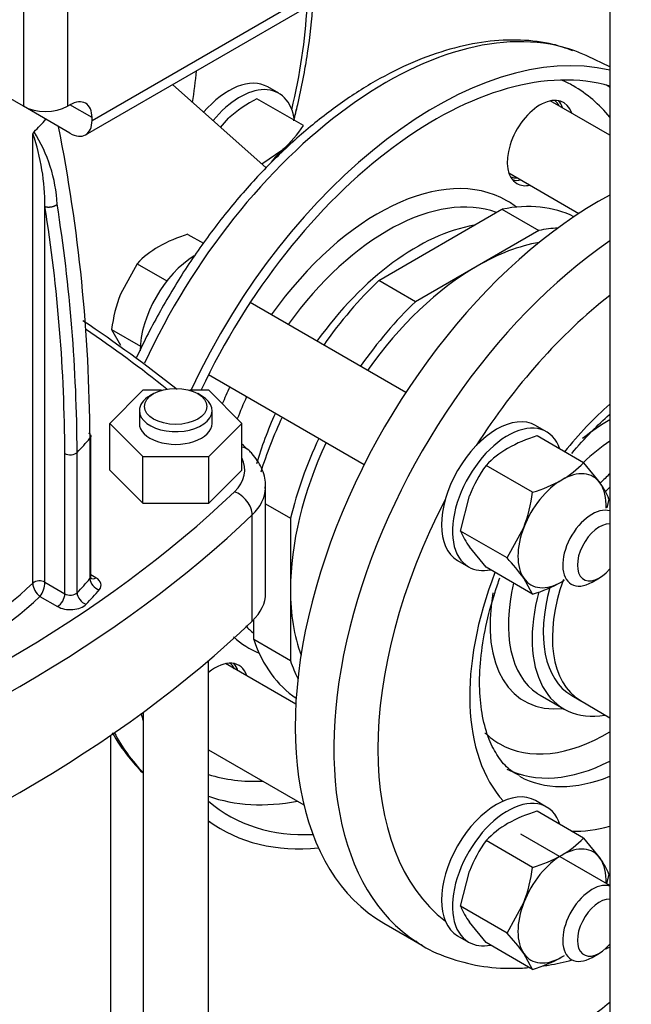
# Model space of a CAD drawing. Units: millimetres. Extents: x 111 to 4570, y 111 to 3189.
# Drawn here: x 3661 to 3778, y 1888 to 2077 of the extents above; entities that cross this region are included whole.
import ezdxf

# ---------------------------------------------------------------- set-up
doc = ezdxf.new("R2010")
doc.units = ezdxf.units.MM
for name, color, linetype in [('10-15-22SV_LANTE', 7, 'Continuous'), ('15-22SV04F-N_0', 7, 'Continuous'), ('1P-NCH-DN50', 7, 'Continuous'), ('62010_DN50_PRESS', 7, 'Continuous'), ('62012_DN80_PRESS', 7, 'Continuous'), ('63134_CON_RED_80', 7, 'Continuous'), ('Default', 7, 'Continuous'), ('M16_FULL_HEX_NUT', 7, 'Continuous'), ('M16_PLAIN_WASHER', 7, 'Continuous'), ('M16_X_110_LG_HEX', 7, 'Continuous'), ('PLM112RB14_2', 7, 'Continuous')]:
    doc.layers.add(name, color=color, linetype=linetype)

# ---------------------------------------------------------------- blocks, each defined once
blk = doc.blocks.new('SE3')
at = {"layer": '10-15-22SV_LANTE', "color": 7, "linetype": 'Continuous'}
for p, q in [((3663.02, 1968.84), (3663.02, 2055.24)), ((3665.38, 1969.02), (3665.38, 2041.29)), ((3684.19, 2005.94), (3677.84, 1999.59)), ((3687.81, 2005.94), (3684.19, 2005.94)), ((3696.9, 2005.94), (3693.27, 2005.94)), ((3703.25, 1999.59), (3696.9, 2005.94)), ((3686.3, 2005.3), (3685.59, 2004.89)), ((3695.49, 2004.89), (3694.79, 2005.3)), ((3683.54, 2002.04), (3683.54, 1999.59)), ((3697.54, 1999.59), (3697.54, 2002.04)), ((3677.84, 1999.59), (3684.19, 1993.24)), ((3677.84, 1990.61), (3677.84, 1999.59)), ((3696.9, 1993.24), (3703.25, 1999.59)), ((3703.25, 1990.61), (3703.25, 1999.59)), ((3674.04, 1996.72), (3674.04, 1969.72)), ((3674.19, 1970.1), (3674.19, 1997.11)), ((3669.2, 1966.81), (3669.2, 1993.81)), ((3671.57, 1967), (3671.57, 1994)), ((3684.19, 1993.24), (3696.9, 1993.24)), ((3684.19, 1984.25), (3684.19, 1993.24)), ((3696.9, 1984.25), (3696.9, 1993.24)), ((3677.84, 1990.61), (3684.19, 1984.25)), ((3696.9, 1984.25), (3703.25, 1990.61)), ((3707.85, 1966.93), (3707.85, 1987.34)), ((3684.19, 1984.25), (3696.9, 1984.25)), ((3705.26, 1961.56), (3705.26, 1981.97)), ((3675.17, 1969.9), (3674.19, 1970.46)), ((3665.38, 1969.02), (3669.2, 1966.81)), ((3664.42, 1966.3), (3667.79, 1964.36))]:
    blk.add_line(p, q, dxfattribs=at)
for centre, radius, start, end in [((3355.54, 1994.91), 318.51, 0.3261, 11.1846), ((3664.13, 2054.82), 1.19, 135.7222, 159.3067), ((3622.54, 2041.36), 42.84, 359.9021, 18.939), ((3639.04, 2040.23), 28.73, 2.9772, 32.4611), ((3359.19, 1992.93), 312.37, 0.1961, 8.9865), ((3359.3, 1992.75), 309.9, 0.1957, 9.0103), ((3515.65, 1785.16), 281.93, 51.5903, 56.1499), ((3515.65, 1785.16), 281.93, 47.9182, 48.2908), ((3664.34, 1967.08), 2.2, 61.7069, 126.7344), ((3666.41, 1969.05), 3.4, 183.5618, 234.0195), ((3660.71, 1969.14), 4.67, 322.5842, 358.476)]:
    blk.add_arc(centre, radius, start, end, dxfattribs=at)
for centre, major_axis, ratio, start_param, end_param in [((4022.55, 2214.33), (-300, 0), 0.57735, 0.542804, 1.027992), ((3594.04, 2078.79), (80, 0), 0.57735, -0.524663, -0.465146), ((3448.38, 1906.51), (296, 0), 0.57735, 0.622662, 0.708415), ((3690.54, 2002.04), (-7, 0), 0.57735, 5.497787, 6.283185), ((3690.54, 2002.04), (-7, 0), 0.57735, 0, 3.926991), ((3690.54, 1999.59), (-7, 0), 0.57735, 0, 3.141593), ((3594.04, 2019.24), (89, 0), 0.57735, -0.513489, -0.453631), ((3701.83, 1991.51), (-2.77, -2.89), 0.699136, 3.141901, 3.656668), ((3670.26, 1994.42), (-1.5, 0), 0.57735, 0.785399, 2.628104), ((3689.85, 1990.61), (-14, 0), 0.57735, 2.598789, 3.435579), ((3689.85, 1987.34), (-18, 0), 0.57735, 2.598789, 3.12309), ((3448.38, 2074.7), (296, 0), 0.57735, 5.255193, 5.740381), ((3701.83, 1983.16), (-2.77, 2.89), 0.699136, 3.772494, 5.343291), ((3448.38, 2071.44), (300, 0), 0.57735, 5.255193, 5.740381), ((3594.04, 1992.24), (89, 0), 0.57735, -0.513488, -0.453631), ((3672.69, 1970.1), (-1.5, 0), 0.57735, 2.687962, 3.141593), ((3675.84, 1969.21), (1.53, -1.29), 0.733918, 3.696411, 5.267181), ((3675.17, 1971.53), (1, 1.73), 0.57735, 3.141181, 3.926991), ((3672.69, 1968.47), (-3.5, 0), 0.57735, 2.687962, 3.926991), ((3594.04, 1992.24), (80, 0), 0.57735, 5.301979, 5.752052), ((3594.04, 1990.61), (82, 0), 0.57735, 5.285751, 5.744175), ((3667.79, 1965.99), (-1, -1.73), 0.57735, 0.785424, 2.356194), ((3670.26, 1967.42), (-1.5, 0), 0.57735, 0.785398, 2.628104), ((3673.31, 1966.43), (1.43, -1.4), 0.711198, 3.748745, 5.319465), ((3594.04, 1990.61), (91, 0), 0.57735, -0.513488, -0.453631), ((3689.85, 1966.93), (-18, 0), 0.57735, 2.598789, 3.141593), ((3670.26, 1965.79), (-3.5, 0), 0.57735, 0.785398, 2.628104), ((3448.38, 2051.03), (300, 0), 0.57735, 5.255193, 5.740381)]:
    blk.add_ellipse(centre, major_axis=major_axis, ratio=ratio, start_param=start_param, end_param=end_param, dxfattribs=at)
blk.add_ellipse((3690.54, 2002.85), major_axis=(6, 0), ratio=0.57735, dxfattribs=at)
blk.add_rational_spline([(3665.38, 2041.29), (3666.1, 2041.03), (3667.18, 2041.2), (3667.73, 2041.72)], [1.37791691646, 0.963993654881, 0.890090498941, 1.15620744864], degree=3, dxfattribs=at)
for points, knots in [([(3673.76, 1997.71), (3673.97, 1997.59), (3674.12, 1997.42), (3674.23, 1997.07), (3674.18, 1996.88), (3674.04, 1996.72)], [0, 0, 0, 0, 0.5, 0.5, 1, 1, 1, 1]), ([(3707.73, 1987.07), (3707.78, 1987.37), (3707.96, 1988.63), (3707.17, 1991.09), (3705.79, 1993.21), (3704.85, 1994.16), (3704.6, 1994.4)], [0, 0, 0, 0, 0.101248, 0.497643, 0.886923, 1, 1, 1, 1]), ([(3674.32, 1969.69), (3674.32, 1969.69), (3674.28, 1969.72), (3674.19, 1969.9), (3674.21, 1970.04), (3674.22, 1970.09)], [0.3425149, 0.3425149, 0.3425149, 0.3425149, 0.5038083, 0.8334791, 1, 1, 1, 1])]:
    blk.add_open_spline(points, degree=3, knots=knots, dxfattribs=at)
at = {"layer": '15-22SV04F-N_0', "color": 7, "linetype": 'Continuous'}
for p, q in [((3774.1, 2117.25), (3774.1, 1877.52)), ((3696.83, 1766.36), (3696.83, 1953.95)), ((3760.67, 1947.3), (3765.26, 1944.65)), ((3766.76, 1947.24), (3768.49, 1946.24)), ((3768.45, 1946.27), (3774.1, 1942.93)), ((3684.26, 1944), (3684.26, 1799.95)), ((3678.04, 1797.1), (3678.04, 1939.59)), ((3730.63, 1903.44), (3738.06, 1899.15))]:
    blk.add_line(p, q, dxfattribs=at)
blk.add_arc((3983.57, 1622.99), 337.95, 128.3081, 129.9336, dxfattribs=at)
for centre, major_axis, start_param, end_param in [((3771.88, 1974.89), (41.25, 71.45), 0.747328, 3.141593), ((3779.31, 1970.6), (-41.25, -71.45), 4.016321, 6.254128), ((3783.55, 1968.15), (38.25, 66.25), 0.960938, 1.492896), ((3783.55, 1968.15), (25.75, 44.6), 1.047816, 1.30789), ((3773.65, 1973.87), (16, 27.71), 0.765395, 0.998548), ((3775.42, 1972.85), (-14.75, -25.55), 3.990082, 4.239451), ((3780.01, 1970.19), (14.75, 25.55), 1.072723, 1.166226), ((3780.01, 1970.19), (13.25, 22.95), 1.10635, 1.155463), ((3783.55, 1968.15), (38.25, 66.25), 1.648696, 3.063693), ((3783.55, 1968.15), (-25.75, -44.6), 4.975296, 6.103191), ((3781.78, 1969.17), (-13.25, -22.95), 5.01906, 6.277412), ((3775.42, 1972.85), (-14.75, -25.55), 5.183306, 6.248722), ((3780.01, 1970.19), (13.25, 22.95), 1.981371, 3.141593), ((3773.65, 1973.87), (16, 27.71), 2.130834, 3.539497), ((3780.01, 1970.19), (14.75, 25.55), 2.003425, 3.592291), ((3775.42, 1972.85), (-14.75, -25.55), 6.248722, 6.283185), ((3773.65, 1973.87), (-20.75, -35.94), 6.135218, 6.283185), ((3773.65, 1973.87), (-20.75, -35.94), 0, 0.800822), ((3776.12, 1972.44), (22.5, 38.97), 3.171313, 3.863394), ((3778.95, 1970.81), (-22.5, -38.97), 0.011245, 0.632358), ((3783.55, 1968.15), (-25.75, -44.6), 0.305477, 0.52298), ((3779.31, 1970.6), (-41.25, -71.45), 6.254128, 6.283185)]:
    blk.add_ellipse(centre, major_axis=major_axis, ratio=0.57735, start_param=start_param, end_param=end_param, dxfattribs=at)
for points, knots in [([(3766.76, 1993.79), (3768, 1995.28), (3770.39, 1997.92), (3772.88, 2000.28), (3774.05, 2001.3)], [0.59854924, 0.59854924, 0.59854924, 0.59854924, 0.63926707, 0.67467922, 0.67467922, 0.67467922, 0.67467922]), ([(3756.69, 1931.83), (3755.97, 1932.21), (3754.55, 1933.01), (3752.57, 1935.32), (3750.76, 1938.7), (3749.5, 1943.06), (3748.93, 1948.31), (3749.13, 1954.17), (3750.11, 1960.5), (3751.53, 1965.81), (3752.61, 1968.96), (3752.95, 1969.88)], [0, 0, 0, 0, 0.0374383, 0.0888381, 0.1370331, 0.1884043, 0.2383413, 0.2879845, 0.3376854, 0.3876238, 0.4082018, 0.4082018, 0.4082018, 0.4082018]), ([(3736.74, 1900.04), (3736.97, 1899.86), (3738.73, 1898.5), (3742.97, 1896.71), (3748.97, 1895.06), (3754.24, 1894.68), (3757.42, 1894.82), (3758.4, 1894.9)], [0, 0, 0, 0, 0.0183419, 0.1597063, 0.3005731, 0.4424345, 0.5046272, 0.5046272, 0.5046272, 0.5046272]), ([(3761.03, 1895.19), (3761.45, 1895.25), (3763.37, 1895.55), (3765.31, 1895.97), (3766.84, 1896.38)], [0.5602716, 0.5602716, 0.5602716, 0.5602716, 0.5866399, 0.6816236, 0.6816236, 0.6816236, 0.6816236])]:
    blk.add_open_spline(points, degree=3, knots=knots, dxfattribs=at)
blk.add_open_spline([(3773.26, 1898.52), (3773.54, 1898.63), (3773.82, 1898.75), (3774.1, 1898.86)], degree=3, dxfattribs=at)
at = {"layer": '1P-NCH-DN50', "color": 7, "linetype": 'Continuous'}
for p, q in [((3729.61, 2027.07), (3753.34, 2040.77)), ((3753.34, 2040.77), (3760.41, 2036.69)), ((3760.41, 2036.69), (3748.55, 2029.84)), ((3748.55, 2029.84), (3736.68, 2022.99)), ((3736.68, 2022.99), (3729.61, 2027.07)), ((3707.85, 1984.08), (3712.63, 1981.32)), ((3712.63, 1981.32), (3712.63, 1967.62)), ((3712.63, 1967.62), (3712.63, 1953.92)), ((3705.55, 1958), (3705.55, 1961.85)), ((3712.63, 1953.92), (3705.55, 1958))]:
    blk.add_line(p, q, dxfattribs=at)
for centre, major_axis, start_param, end_param in [((3741.48, 1992.44), (-26.75, -46.33), 3.179408, 3.607937), ((3748.55, 1988.36), (-26.75, -46.33), 3.503067, 3.607937), ((3748.55, 1988.36), (-25.4, -43.99), 3.588126, 3.926991), ((3748.55, 1988.36), (25.4, 43.99), 0.785398, 1.412658), ((3741.48, 1992.44), (26.75, 46.33), 1.104452, 1.420701), ((3748.55, 1988.36), (-26.75, -46.33), 4.246044, 4.562293), ((3741.48, 1992.44), (26.75, 46.33), 1.720892, 1.937973), ((3748.55, 1988.36), (-26.75, -46.33), 4.862485, 5.178734), ((3748.55, 1988.36), (25.4, 43.99), 1.728935, 2.356194), ((3748.55, 1988.36), (25.4, 43.99), 2.356194, 2.695059), ((3741.48, 1992.44), (26.75, 46.33), 2.675248, 3.103777), ((3748.55, 1988.36), (26.75, 46.33), -3.607937, -3.503067)]:
    blk.add_ellipse(centre, major_axis=major_axis, ratio=0.57735, start_param=start_param, end_param=end_param, dxfattribs=at)
at = {"layer": '62010_DN50_PRESS', "color": 7, "linetype": 'Continuous'}
for p, q in [((3774.1, 2068.18), (3769.81, 2070.21)), ((3696.83, 1923.11), (3697.26, 1922.81))]:
    blk.add_line(p, q, dxfattribs=at)
for centre, major_axis, start_param, end_param in [((3730.99, 1998.5), (40.8, 70.67), 0.103761, 1.721821), ((3740.42, 1993.05), (-41.25, -71.45), 3.311383, 4.862942), ((3730.99, 1998.5), (40.8, 70.67), 0.047339, 0.103761), ((3740.42, 1993.05), (39.75, 68.85), 0.142839, 1.714086), ((3729.45, 1999.38), (37.59, 65.12), 0, 0.056481), ((3729.45, 1999.38), (37.59, 65.12), 6.071652, 6.283185), ((3731.76, 1998.05), (39.34, 68.14), -0.079489, -0.062455), ((3760.7, 2053.51), (-4.5, -7.79), 2.66571, 6.283185), ((3758.94, 2054.53), (4.5, 7.79), 5.807303, 6.085818), ((3729.45, 1999.38), (24.84, 43.02), 0, 1.409032), ((3758.94, 2054.53), (4.5, 7.79), 3.33896, 3.617475), ((3760.7, 2053.51), (-4.5, -7.79), 0, 0.475882), ((3731.34, 1998.29), (23.5, 40.7), 0.102725, 1.399751), ((3729.45, 1999.38), (24.84, 43.02), 6.206405, 6.283185), ((3736.88, 1995.1), (23.5, 40.7), 0.444795, 1.399751), ((3729.45, 1999.38), (24.84, 43.02), -4.550625, -4.477439), ((3731.34, 1998.29), (23.5, 40.7), -4.541343, -4.440621), ((3736.88, 1995.1), (23.5, 40.7), 1.741842, 1.970245), ((3731.34, 1998.29), (23.5, 40.7), 2.961818, 3.038868), ((3729.45, 1999.38), (24.84, 43.02), 3.015959, 3.218373), ((3698.2, 1945.26), (-4.5, -7.79), 2.66571, 4.144443), ((3696.44, 1946.28), (4.5, 7.79), 5.807303, 6.085818), ((3740.42, 1993.05), (-41.25, -71.45), -6.820024, -6.794327), ((3730.99, 1998.5), (40.8, 70.67), 2.792903, 2.983243), ((3729.45, 1999.38), (37.59, 65.12), 3.266379, 3.496613), ((3731.76, 1998.05), (39.34, 68.14), 3.248166, 3.601659), ((3740.42, 1993.05), (39.75, 68.85), 3.039727, 3.496211), ((3740.42, 1993.05), (-41.25, -71.45), -0.058369, 0.39132)]:
    blk.add_ellipse(centre, major_axis=major_axis, ratio=0.57735, start_param=start_param, end_param=end_param, dxfattribs=at)
for points, knots in [([(3767, 2071.23), (3765.61, 2071.74), (3762.62, 2072.81), (3756.87, 2073.45), (3750.26, 2073.15), (3743.31, 2071.71), (3736.17, 2069.17), (3728.94, 2065.55), (3721.74, 2060.9), (3714.69, 2055.32), (3707.9, 2048.9), (3701.46, 2041.73), (3695.46, 2033.92), (3689.99, 2025.6), (3685.91, 2018.29), (3683.71, 2013.78), (3683, 2012.23)], [0, 0, 0, 0, 0.0344203, 0.086915, 0.1400898, 0.1941499, 0.2489726, 0.3042705, 0.3597704, 0.4152728, 0.4707063, 0.5260605, 0.5813488, 0.6365956, 0.6918295, 0.7203112, 0.7203112, 0.7203112, 0.7203112]), ([(3678.33, 1940.09), (3679.26, 1938.46), (3681.07, 1935.79), (3683.2, 1933.35), (3684.15, 1932.42)], [0.6112705, 0.6112705, 0.6112705, 0.6112705, 0.7472151, 0.8483657, 0.8483657, 0.8483657, 0.8483657])]:
    blk.add_open_spline(points, degree=3, knots=knots, dxfattribs=at)
at = {"layer": '62012_DN80_PRESS', "color": 7, "linetype": 'Continuous'}
for major_axis, start_param, end_param in [((-47.74, -82.68), -4.231914, -3.994971), ((-32.71, -56.66), -4.133423, -4.026285)]:
    blk.add_ellipse((3648.49, 2046.13), major_axis=major_axis, ratio=0.57735, start_param=start_param, end_param=end_param, dxfattribs=at)
for points, knots in [([(3713.25, 2057.77), (3713.52, 2058.81), (3714.59, 2063.19), (3716.06, 2070.81), (3716.76, 2077.23), (3716.96, 2080.36)], [0.64859797, 0.64859797, 0.64859797, 0.64859797, 0.65976533, 0.69565597, 0.73149302, 0.73149302, 0.73149302, 0.73149302]), ([(3713.3, 2057.98), (3713.55, 2058.95), (3714.61, 2063.25), (3716.06, 2070.81), (3716.76, 2077.23), (3716.96, 2080.36)], [0.64934391, 0.64934391, 0.64934391, 0.64934391, 0.65976533, 0.69565597, 0.73149302, 0.73149302, 0.73149302, 0.73149302])]:
    blk.add_open_spline(points, degree=3, knots=knots, dxfattribs=at)
at = {"layer": '63134_CON_RED_80', "color": 7, "linetype": 'Continuous'}
blk.add_line((3707.93, 2048.74), (3689.91, 2064.75), dxfattribs=at)
at = {"layer": 'M16_FULL_HEX_NUT', "color": 7, "linetype": 'Continuous'}
for p, q in [((3715.12, 2056.87), (3706.17, 2062.03)), ((3699.17, 2056.52), (3700.68, 2058.28)), ((3707.11, 2049.47), (3711.14, 2052.23)), ((3769.03, 1991.99), (3760.08, 1997.16)), ((3759.23, 1986.33), (3750.28, 1991.5)), ((3769.03, 1991.99), (3772.23, 1988.07)), ((3745.38, 1978.87), (3747.07, 1985.63)), ((3773.93, 1985.02), (3773.5, 1983.32)), ((3754.33, 1973.71), (3757.54, 1979.58)), ((3754.33, 1973.71), (3745.38, 1978.87)), ((3750.28, 1971.91), (3747.07, 1975.83)), ((3759.23, 1966.74), (3750.28, 1971.91)), ((3759.23, 1966.74), (3757.54, 1969.79)), ((3769.03, 1919.82), (3760.08, 1924.99)), ((3759.23, 1914.17), (3750.28, 1919.33)), ((3769.03, 1919.82), (3772.23, 1915.9)), ((3745.38, 1906.71), (3747.07, 1913.46)), ((3773.93, 1912.85), (3773.47, 1911.04)), ((3754.33, 1901.54), (3757.54, 1907.41)), ((3754.33, 1901.54), (3745.38, 1906.71)), ((3750.28, 1899.74), (3747.07, 1903.66)), ((3759.23, 1894.57), (3750.28, 1899.74)), ((3759.23, 1894.57), (3757.54, 1897.62))]:
    blk.add_line(p, q, dxfattribs=at)
for centre, radius, start, end in [((3719.84, 2036.17), 29.25, 117.8669, 130.9269), ((3695.9, 2069.33), 22.91, 311.7253, 327.0376), ((3768.35, 1969.7), 28.68, 106.7651, 119.0576), ((3763.5, 1979), 18.19, 119.9266, 136.5973), ((3772.17, 1975.74), 26.98, 144.2449, 158.497), ((3755.8, 2004.5), 18.2, 299.9325, 316.5914), ((3751.21, 2013.2), 28.04, 286.6232, 299.1995), ((3760.49, 1979.56), 14.5, 22.1357, 35.9368), ((3729.35, 1990.23), 30.13, 339.3005, 352.5642), ((3758.82, 1984.34), 14.5, 202.1357, 215.9368), ((3723.28, 1945.05), 42.25, 35.8362, 42.7109), ((3751.21, 1993.6), 28.04, 286.6232, 299.1995), ((3768.35, 1897.53), 28.68, 106.7651, 119.0576), ((3763.5, 1906.83), 18.19, 119.9266, 136.5973), ((3772.17, 1903.57), 26.98, 144.2449, 158.497), ((3755.8, 1932.33), 18.2, 299.9325, 316.5914), ((3751.21, 1941.03), 28.04, 286.6232, 299.1995), ((3760.49, 1907.39), 14.5, 22.1357, 35.9368), ((3729.35, 1918.06), 30.13, 339.3005, 352.5642), ((3758.82, 1912.17), 14.5, 202.1357, 215.9368), ((3723.28, 1872.88), 42.25, 35.8362, 42.7109), ((3751.21, 1921.43), 28.04, 286.6232, 299.1995)]:
    blk.add_arc(centre, radius, start, end, dxfattribs=at)
for centre, major_axis, start_param, end_param in [((3713.34, 2044.04), (6, 10.39), 0.796981, 1.047198), ((3713.34, 2044.04), (6, 10.39), 1.047198, 1.335061), ((3764.89, 1978.93), (-6, -10.39), 2.879793, 3.926991), ((3764.89, 1978.93), (6, 10.39), 0.785398, 1.832596), ((3764.89, 1978.93), (6, 10.39), 5.442117, 6.021386), ((3764.89, 1978.93), (-6, -10.39), 4.974188, 6.021386), ((3764.89, 1978.93), (6, 10.39), 2.879793, 3.926991), ((3764.89, 1978.93), (-6, -10.39), 0.785398, 0.841069), ((3764.89, 1906.76), (6, 10.39), 0.785398, 1.832596), ((3764.89, 1906.76), (-6, -10.39), 2.879793, 3.926991), ((3764.89, 1906.76), (6, 10.39), 5.442117, 6.021386), ((3764.89, 1906.76), (-6, -10.39), 4.974188, 6.021386), ((3764.89, 1906.76), (6, 10.39), 2.879793, 3.926991), ((3764.89, 1906.76), (-6, -10.39), 0.785398, 0.841069)]:
    blk.add_ellipse(centre, major_axis=major_axis, ratio=0.57735, start_param=start_param, end_param=end_param, dxfattribs=at)
at = {"layer": 'M16_PLAIN_WASHER', "color": 7, "linetype": 'Continuous'}
for p, q in [((3710.38, 2063.07), (3708.25, 2064.29)), ((3761.92, 1997.96), (3759.8, 1999.18)), ((3744.8, 1973.2), (3746.92, 1971.98)), ((3761.92, 1925.79), (3759.8, 1927.02)), ((3744.8, 1901.03), (3746.92, 1899.81))]:
    blk.add_line(p, q, dxfattribs=at)
for centre, major_axis, start_param, end_param in [((3700.75, 2051.3), (-7.5, -12.99), 3.141593, 4.400503), ((3702.88, 2050.08), (-7.5, -12.99), 2.498092, 4.434366), ((3758.94, 2054.53), (-4.25, -7.36), 2.796891, 3.079757), ((3758.94, 2054.53), (-4.25, -7.36), 0.061836, 0.344701), ((3694.32, 2019.67), (7.5, 12.99), 0.803851, 2.356194), ((3752.3, 1986.19), (-7.5, -12.99), 3.141593, 6.283185), ((3754.42, 1984.97), (-7.5, -12.99), 2.673176, 6.283185), ((3754.42, 1984.97), (-7.5, -12.99), 0, 0.468417), ((3696.44, 1946.28), (-4.25, -7.36), 2.796891, 3.079757), ((3752.3, 1914.03), (-7.5, -12.99), 3.141593, 6.283185), ((3754.42, 1912.8), (-7.5, -12.99), 2.673176, 6.283185), ((3754.42, 1912.8), (-7.5, -12.99), 0, 0.468417)]:
    blk.add_ellipse(centre, major_axis=major_axis, ratio=0.57735, start_param=start_param, end_param=end_param, dxfattribs=at)
at = {"layer": 'M16_X_110_LG_HEX', "color": 7, "linetype": 'Continuous'}
for p, q in [((3774.1, 2055.01), (3762.64, 2061.63)), ((3754.64, 2047.77), (3768.16, 2039.97)), ((3692.9, 2035.94), (3695.86, 2034.23)), ((3683.1, 2030.28), (3679.9, 2024.41)), ((3683.1, 2030.28), (3688.83, 2026.98)), ((3734.83, 2005.52), (3704.87, 2022.82)), ((3678.2, 2017.66), (3683.74, 2014.46)), ((3678.2, 2017.66), (3679.9, 2014.61)), ((3696.87, 2008.96), (3726.83, 1991.66)), ((3770.68, 1969.05), (3772.1, 1969.86)), ((3713.66, 1945.57), (3700.14, 1953.38)), ((3696.83, 1936.81), (3715.21, 1926.2)), ((3774.1, 1910.67), (3756.98, 1920.56)), ((3770.68, 1896.88), (3772.1, 1897.7))]:
    blk.add_line(p, q, dxfattribs=at)
for centre, radius, start, end in [((3700.92, 2009.08), 28.04, 106.6232, 119.1995), ((3696.33, 2017.78), 18.2, 119.9325, 136.5914), ((3708.08, 2013.76), 30.13, 159.3005, 172.5642)]:
    blk.add_arc(centre, radius, start, end, dxfattribs=at)
for centre, major_axis, start_param, end_param in [((3770.68, 1975.58), (-4, -6.93), 3.27813, 6.283185), ((3772.1, 1974.76), (3, 5.2), 0.293418, 4.418971), ((3770.68, 1975.58), (-4, -6.93), 0, 0.785398), ((3770.68, 1903.41), (-4, -6.93), 3.27813, 6.283185), ((3772.1, 1902.59), (3, 5.2), 0.293418, 4.418971), ((3770.68, 1903.41), (-4, -6.93), 0, 0.785398)]:
    blk.add_ellipse(centre, major_axis=major_axis, ratio=0.57735, start_param=start_param, end_param=end_param, dxfattribs=at)
at = {"layer": 'PLM112RB14_2', "color": 7, "linetype": 'Continuous'}
for p, q in [((3661.22, 2126.4), (3661.22, 2060.57)), ((3669.7, 2126.4), (3669.7, 2060.57)), ((3674.43, 2057.84), (3731.45, 2090.75)), ((3673.19, 2055.09), (3730.2, 2088.01)), ((3661.22, 2060.57), (3647.43, 2068.53)), ((3670.19, 2055.39), (3661.22, 2060.57)), ((3669.7, 2060.57), (3670.19, 2060.85)), ((3674.43, 2058.4), (3670.19, 2060.85)), ((3674.43, 2057.84), (3674.43, 2058.4))]:
    blk.add_line(p, q, dxfattribs=at)
for centre, major_axis, start_param, end_param in [((3665.46, 2063.02), (6, 0), 3.926991, 5.497787), ((3670.19, 2055.95), (-3, -5.2), 2.356194, 3.926991), ((3670.19, 2060.29), (-3, 5.2), 2.356194, 3.926991)]:
    blk.add_ellipse(centre, major_axis=major_axis, ratio=0.57735, start_param=start_param, end_param=end_param, dxfattribs=at)

msp = doc.modelspace()

# ---------------------------------------------------------------- block references
at = {"layer": 'Default'}
msp.add_blockref('SE3', (0, 0), dxfattribs=at)

doc.saveas('drawing.dxf')
